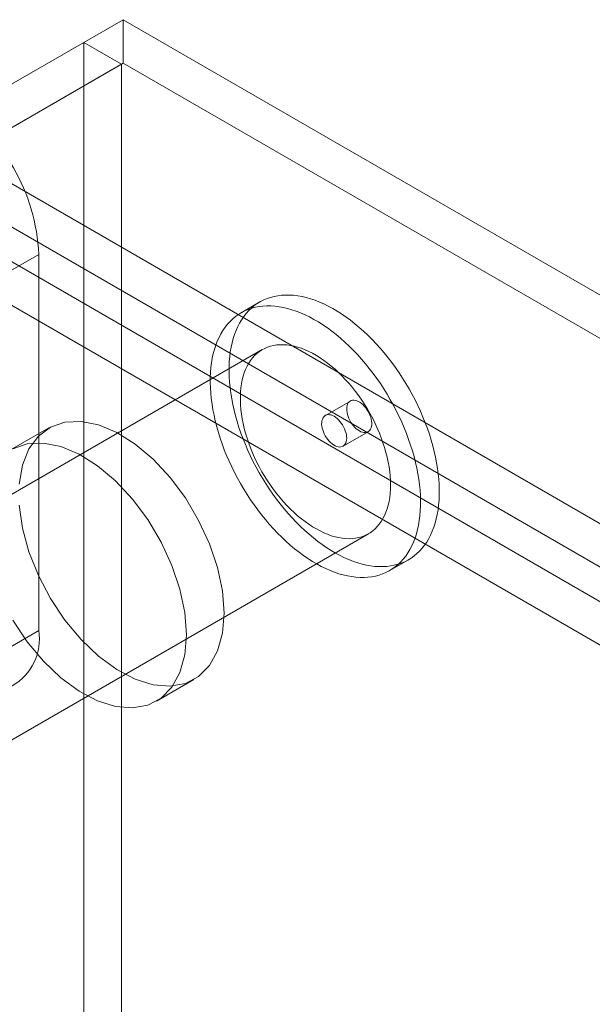
# Model space of a CAD drawing. Units: millimetres. Extents: x 63 to 2172, y 73 to 2327.
# Drawn here: x 1820 to 1836, y 1309 to 1337 of the extents above; entities that cross this region are included whole.
import ezdxf

# ---------------------------------------------------------------- set-up
doc = ezdxf.new("R2010")
doc.units = ezdxf.units.MM
doc.header["$LTSCALE"] = 2

msp = doc.modelspace()

# ---------------------------------------------------------------- linework, layer by layer
at = {"color": 7, "linetype": 'Continuous', "lineweight": 18}
for p, q in [((1817.162, 1333.424), (1822.748, 1336.649)), ((1983.161, 1244.044), (1822.748, 1336.649)), ((1822.748, 1335.424), (1822.748, 1336.649)), ((1821.638, 1336.008), (1816.051, 1332.783)), ((1821.638, 1336.008), (1821.638, 1052.783)), ((1822.698, 1335.395), (1821.638, 1336.008)), ((1822.698, 1335.395), (1817.112, 1332.171)), ((1817.162, 1332.199), (1822.748, 1335.424)), ((1822.698, 1335.395), (1822.698, 1052.171)), ((1983.161, 1242.82), (1822.748, 1335.424)), ((1817.162, 1333.424), (1977.575, 1240.82)), ((1817.162, 1332.199), (1977.575, 1239.595)), ((1976.777, 1239.076), (1817.112, 1331.249)), ((1975.716, 1238.464), (1816.051, 1330.636)), ((1820.365, 1330.022), (1818.951, 1329.206)), ((1820.365, 1319.407), (1820.365, 1330.022)), ((1826.609, 1328.68), (1826.078, 1328.374)), ((1826.678, 1327.335), (1812.536, 1319.171)), ((1829.166, 1325.884), (1828.459, 1325.476)), ((1820.648, 1325.124), (1819.588, 1324.512)), ((1828.959, 1324.61), (1829.666, 1325.018)), ((1815.536, 1313.974), (1829.678, 1322.138)), ((1830.278, 1321.099), (1830.808, 1321.405)), ((1818.951, 1318.591), (1820.365, 1319.407)), ((1823.687, 1317.41), (1824.748, 1318.022))]:
    msp.add_line(p, q, dxfattribs=at)
at = {"color": 7, "linetype": 'Continuous', "lineweight": 18, "flags": 128}
for points in [[(1830.3, 1321.229), (1830.405, 1321.248), (1830.507, 1321.275), (1830.605, 1321.309), (1830.701, 1321.349), (1830.792, 1321.396), (1830.88, 1321.45), (1830.964, 1321.51), (1831.044, 1321.576), (1831.12, 1321.649), (1831.191, 1321.728), (1831.258, 1321.812), (1831.321, 1321.903), (1831.378, 1321.999), (1831.431, 1322.101), (1831.479, 1322.208), (1831.522, 1322.32), (1831.56, 1322.437), (1831.593, 1322.559), (1831.62, 1322.685), (1831.642, 1322.815), (1831.659, 1322.95), (1831.671, 1323.088), (1831.677, 1323.23), (1831.678, 1323.375), (1831.674, 1323.523), (1831.664, 1323.674), (1831.649, 1323.827), (1831.629, 1323.982), (1831.603, 1324.14), (1831.572, 1324.299), (1831.536, 1324.459), (1831.495, 1324.62), (1831.449, 1324.782), (1831.398, 1324.945), (1831.342, 1325.108), (1831.282, 1325.27), (1831.216, 1325.433), (1831.146, 1325.594), (1831.072, 1325.755), (1830.994, 1325.914), (1830.911, 1326.072), (1830.825, 1326.227), (1830.734, 1326.381), (1830.64, 1326.532), (1830.543, 1326.681), (1830.442, 1326.827), (1830.338, 1326.969), (1830.231, 1327.108), (1830.122, 1327.243), (1830.01, 1327.375), (1829.895, 1327.502), (1829.779, 1327.624), (1829.66, 1327.742), (1829.54, 1327.855), (1829.418, 1327.963), (1829.295, 1328.066), (1829.171, 1328.164), (1829.046, 1328.255), (1828.92, 1328.341), (1828.795, 1328.421), (1828.668, 1328.495), (1828.542, 1328.563), (1828.417, 1328.624), (1828.292, 1328.679), (1828.167, 1328.727), (1828.044, 1328.769), (1827.921, 1328.804), (1827.801, 1328.832), (1827.681, 1328.854), (1827.564, 1328.868), (1827.449, 1328.876), (1827.336, 1328.876), (1827.225, 1328.87), (1827.117, 1328.857), (1827.012, 1328.837), (1826.911, 1328.81), (1826.812, 1328.777), (1826.717, 1328.736), (1826.625, 1328.689), (1826.537, 1328.636), (1826.453, 1328.576), (1826.373, 1328.509), (1826.297, 1328.437), (1826.226, 1328.358), (1826.159, 1328.273), (1826.097, 1328.183), (1826.039, 1328.086), (1825.986, 1327.985), (1825.938, 1327.878), (1825.895, 1327.766), (1825.857, 1327.649), (1825.825, 1327.527), (1825.797, 1327.401), (1825.775, 1327.27), (1825.758, 1327.136), (1825.746, 1326.997), (1825.74, 1326.856), (1825.739, 1326.711), (1825.743, 1326.563), (1825.753, 1326.412), (1825.768, 1326.259), (1825.789, 1326.103), (1825.814, 1325.946), (1825.845, 1325.787), (1825.881, 1325.627), (1825.922, 1325.465), (1825.968, 1325.303), (1826.019, 1325.141), (1826.075, 1324.978), (1826.136, 1324.815), (1826.201, 1324.653), (1826.271, 1324.491), (1826.345, 1324.331), (1826.423, 1324.172), (1826.506, 1324.014), (1826.593, 1323.858), (1826.683, 1323.704), (1826.777, 1323.553), (1826.874, 1323.405), (1826.975, 1323.259), (1827.079, 1323.116), (1827.186, 1322.978), (1827.295, 1322.842), (1827.408, 1322.711), (1827.522, 1322.584), (1827.639, 1322.461), (1827.757, 1322.343), (1827.877, 1322.23), (1827.999, 1322.122), (1828.122, 1322.019), (1828.246, 1321.922), (1828.371, 1321.83), (1828.497, 1321.744), (1828.623, 1321.664), (1828.749, 1321.59), (1828.875, 1321.523), (1829.001, 1321.461), (1829.126, 1321.407), (1829.25, 1321.358), (1829.374, 1321.317), (1829.496, 1321.282), (1829.617, 1321.253), (1829.736, 1321.232), (1829.853, 1321.217), (1829.968, 1321.21), (1830.081, 1321.209), (1830.192, 1321.215), (1830.3, 1321.229)], [(1829.769, 1320.922), (1829.874, 1320.942), (1829.976, 1320.969), (1830.075, 1321.003), (1830.17, 1321.043), (1830.262, 1321.09), (1830.35, 1321.144), (1830.434, 1321.204), (1830.514, 1321.27), (1830.59, 1321.343), (1830.661, 1321.422), (1830.728, 1321.506), (1830.79, 1321.597), (1830.848, 1321.693), (1830.901, 1321.795), (1830.949, 1321.902), (1830.992, 1322.014), (1831.029, 1322.131), (1831.062, 1322.253), (1831.09, 1322.379), (1831.112, 1322.509), (1831.129, 1322.644), (1831.141, 1322.782), (1831.147, 1322.924), (1831.148, 1323.069), (1831.144, 1323.217), (1831.134, 1323.368), (1831.119, 1323.521), (1831.098, 1323.676), (1831.073, 1323.833), (1831.042, 1323.992), (1831.006, 1324.153), (1830.965, 1324.314), (1830.919, 1324.476), (1830.868, 1324.639), (1830.812, 1324.802), (1830.751, 1324.964), (1830.686, 1325.126), (1830.616, 1325.288), (1830.542, 1325.449), (1830.464, 1325.608), (1830.381, 1325.765), (1830.294, 1325.921), (1830.204, 1326.075), (1830.11, 1326.226), (1830.013, 1326.375), (1829.912, 1326.521), (1829.808, 1326.663), (1829.701, 1326.802), (1829.591, 1326.937), (1829.479, 1327.068), (1829.365, 1327.195), (1829.248, 1327.318), (1829.13, 1327.436), (1829.009, 1327.549), (1828.888, 1327.657), (1828.765, 1327.76), (1828.641, 1327.857), (1828.516, 1327.949), (1828.39, 1328.035), (1828.264, 1328.115), (1828.138, 1328.189), (1828.012, 1328.257), (1827.886, 1328.318), (1827.761, 1328.373), (1827.637, 1328.421), (1827.513, 1328.463), (1827.391, 1328.498), (1827.27, 1328.526), (1827.151, 1328.547), (1827.034, 1328.562), (1826.919, 1328.57), (1826.806, 1328.57), (1826.695, 1328.564), (1826.587, 1328.551), (1826.482, 1328.531), (1826.38, 1328.504), (1826.282, 1328.47), (1826.186, 1328.43), (1826.095, 1328.383), (1826.007, 1328.33), (1825.923, 1328.27), (1825.843, 1328.203), (1825.767, 1328.131), (1825.695, 1328.052), (1825.629, 1327.967), (1825.566, 1327.876), (1825.509, 1327.78), (1825.456, 1327.679), (1825.408, 1327.571), (1825.365, 1327.459), (1825.327, 1327.342), (1825.294, 1327.221), (1825.267, 1327.094), (1825.245, 1326.964), (1825.228, 1326.83), (1825.216, 1326.691), (1825.21, 1326.55), (1825.209, 1326.405), (1825.213, 1326.257), (1825.223, 1326.106), (1825.238, 1325.953), (1825.258, 1325.797), (1825.284, 1325.64), (1825.315, 1325.481), (1825.351, 1325.321), (1825.392, 1325.159), (1825.438, 1324.997), (1825.489, 1324.834), (1825.545, 1324.672), (1825.605, 1324.509), (1825.671, 1324.347), (1825.74, 1324.185), (1825.815, 1324.025), (1825.893, 1323.865), (1825.976, 1323.708), (1826.062, 1323.552), (1826.153, 1323.398), (1826.247, 1323.247), (1826.344, 1323.098), (1826.445, 1322.953), (1826.549, 1322.81), (1826.656, 1322.671), (1826.765, 1322.536), (1826.877, 1322.405), (1826.992, 1322.278), (1827.108, 1322.155), (1827.227, 1322.037), (1827.347, 1321.924), (1827.469, 1321.816), (1827.592, 1321.713), (1827.716, 1321.616), (1827.841, 1321.524), (1827.966, 1321.438), (1828.092, 1321.358), (1828.218, 1321.284), (1828.344, 1321.217), (1828.47, 1321.155), (1828.595, 1321.1), (1828.72, 1321.052), (1828.843, 1321.01), (1828.965, 1320.975), (1829.086, 1320.947), (1829.205, 1320.926), (1829.323, 1320.911), (1829.438, 1320.904), (1829.551, 1320.903), (1829.662, 1320.909), (1829.769, 1320.922)], [(1829.315, 1322.012), (1829.403, 1322.03), (1829.489, 1322.054), (1829.571, 1322.085), (1829.65, 1322.123), (1829.725, 1322.167), (1829.796, 1322.218), (1829.863, 1322.275), (1829.925, 1322.338), (1829.983, 1322.408), (1830.037, 1322.483), (1830.086, 1322.564), (1830.13, 1322.651), (1830.17, 1322.743), (1830.204, 1322.84), (1830.233, 1322.941), (1830.257, 1323.047), (1830.276, 1323.158), (1830.289, 1323.272), (1830.297, 1323.39), (1830.3, 1323.512), (1830.297, 1323.637), (1830.289, 1323.764), (1830.276, 1323.894), (1830.257, 1324.026), (1830.233, 1324.16), (1830.204, 1324.295), (1830.17, 1324.431), (1830.13, 1324.568), (1830.086, 1324.706), (1830.037, 1324.843), (1829.984, 1324.981), (1829.925, 1325.118), (1829.863, 1325.253), (1829.796, 1325.388), (1829.725, 1325.521), (1829.65, 1325.652), (1829.571, 1325.78), (1829.489, 1325.906), (1829.404, 1326.029), (1829.315, 1326.149), (1829.224, 1326.265), (1829.13, 1326.377), (1829.033, 1326.485), (1828.934, 1326.589), (1828.834, 1326.688), (1828.732, 1326.782), (1828.628, 1326.871), (1828.523, 1326.954), (1828.418, 1327.032), (1828.312, 1327.104), (1828.205, 1327.171), (1828.098, 1327.231), (1827.992, 1327.284), (1827.886, 1327.332), (1827.781, 1327.372), (1827.677, 1327.406), (1827.574, 1327.434), (1827.472, 1327.454), (1827.373, 1327.468), (1827.275, 1327.475), (1827.18, 1327.474), (1827.087, 1327.467), (1826.997, 1327.453), (1826.91, 1327.432), (1826.826, 1327.405), (1826.746, 1327.37), (1826.669, 1327.329), (1826.596, 1327.282), (1826.527, 1327.228), (1826.462, 1327.167), (1826.402, 1327.101), (1826.346, 1327.028), (1826.294, 1326.95), (1826.248, 1326.866), (1826.206, 1326.777), (1826.169, 1326.683), (1826.138, 1326.583), (1826.111, 1326.48), (1826.09, 1326.371), (1826.074, 1326.259), (1826.063, 1326.142), (1826.058, 1326.023), (1826.058, 1325.899), (1826.063, 1325.773), (1826.074, 1325.645), (1826.09, 1325.514), (1826.111, 1325.381), (1826.138, 1325.246), (1826.169, 1325.11), (1826.206, 1324.974), (1826.248, 1324.836), (1826.294, 1324.699), (1826.346, 1324.561), (1826.402, 1324.424), (1826.462, 1324.288), (1826.527, 1324.152), (1826.596, 1324.019), (1826.669, 1323.887), (1826.746, 1323.757), (1826.826, 1323.63), (1826.91, 1323.505), (1826.997, 1323.384), (1827.087, 1323.266), (1827.18, 1323.152), (1827.275, 1323.042), (1827.373, 1322.936), (1827.472, 1322.834), (1827.574, 1322.738), (1827.676, 1322.646), (1827.781, 1322.56), (1827.886, 1322.479), (1827.992, 1322.404), (1828.098, 1322.335), (1828.205, 1322.272), (1828.311, 1322.215), (1828.418, 1322.165), (1828.523, 1322.121), (1828.628, 1322.083), (1828.732, 1322.052), (1828.834, 1322.028), (1828.934, 1322.011), (1829.033, 1322.001), (1829.129, 1321.998), (1829.223, 1322.002), (1829.315, 1322.012)], [(1829.226, 1325.905), (1829.264, 1325.907), (1829.305, 1325.903), (1829.347, 1325.891), (1829.39, 1325.873), (1829.434, 1325.848), (1829.477, 1325.818), (1829.519, 1325.782), (1829.56, 1325.74), (1829.599, 1325.695), (1829.634, 1325.646), (1829.667, 1325.593), (1829.696, 1325.539), (1829.72, 1325.483), (1829.74, 1325.427), (1829.755, 1325.371), (1829.764, 1325.317), (1829.769, 1325.264), (1829.768, 1325.214), (1829.762, 1325.168), (1829.75, 1325.126), (1829.734, 1325.089), (1829.713, 1325.058), (1829.687, 1325.032), (1829.657, 1325.013), (1829.623, 1325.001), (1829.586, 1324.995), (1829.547, 1324.996), (1829.506, 1325.004), (1829.463, 1325.019), (1829.42, 1325.04), (1829.376, 1325.068), (1829.333, 1325.102), (1829.292, 1325.14), (1829.252, 1325.184), (1829.215, 1325.231), (1829.18, 1325.282), (1829.15, 1325.335), (1829.123, 1325.391), (1829.101, 1325.447), (1829.084, 1325.503), (1829.071, 1325.558), (1829.064, 1325.612), (1829.062, 1325.663), (1829.066, 1325.711), (1829.075, 1325.755), (1829.089, 1325.795), (1829.108, 1325.829), (1829.131, 1325.858), (1829.159, 1325.88), (1829.191, 1325.896), (1829.226, 1325.905)], [(1825.597, 1319.899), (1825.551, 1320.524), (1825.413, 1321.182), (1825.187, 1321.853), (1824.881, 1322.515), (1824.506, 1323.147), (1824.072, 1323.728), (1823.594, 1324.24), (1823.087, 1324.666), (1822.568, 1324.993), (1822.053, 1325.209), (1821.559, 1325.309), (1821.101, 1325.289), (1820.695, 1325.149), (1820.353, 1324.895), (1820.086, 1324.534), (1819.904, 1324.077), (1819.811, 1323.54)], [(1828.898, 1324.589), (1828.86, 1324.586), (1828.82, 1324.591), (1828.777, 1324.603), (1828.734, 1324.621), (1828.691, 1324.645), (1828.648, 1324.676), (1828.605, 1324.712), (1828.564, 1324.753), (1828.526, 1324.799), (1828.49, 1324.848), (1828.458, 1324.9), (1828.429, 1324.955), (1828.404, 1325.01), (1828.385, 1325.067), (1828.37, 1325.122), (1828.36, 1325.177), (1828.355, 1325.23), (1828.356, 1325.279), (1828.362, 1325.326), (1828.374, 1325.367), (1828.39, 1325.404), (1828.412, 1325.436), (1828.438, 1325.461), (1828.468, 1325.481), (1828.501, 1325.493), (1828.538, 1325.499), (1828.577, 1325.498), (1828.619, 1325.49), (1828.661, 1325.475), (1828.705, 1325.453), (1828.748, 1325.426), (1828.791, 1325.392), (1828.833, 1325.353), (1828.872, 1325.31), (1828.91, 1325.263), (1828.944, 1325.212), (1828.975, 1325.158), (1829.001, 1325.103), (1829.023, 1325.047), (1829.041, 1324.991), (1829.053, 1324.936), (1829.06, 1324.882), (1829.062, 1324.831), (1829.059, 1324.783), (1829.05, 1324.738), (1829.036, 1324.699), (1829.017, 1324.665), (1828.993, 1324.636), (1828.965, 1324.614), (1828.933, 1324.598), (1828.898, 1324.589)], [(1824.537, 1319.287), (1824.49, 1319.912), (1824.352, 1320.57), (1824.126, 1321.241), (1823.821, 1321.903), (1823.445, 1322.535), (1823.011, 1323.116), (1822.533, 1323.628), (1822.027, 1324.054), (1821.507, 1324.38), (1820.992, 1324.597), (1820.498, 1324.697), (1820.04, 1324.677), (1819.634, 1324.537)], [(1819.811, 1322.94), (1819.904, 1322.296), (1820.086, 1321.628), (1820.353, 1320.959), (1820.695, 1320.31), (1821.101, 1319.701), (1821.559, 1319.152), (1822.053, 1318.682), (1822.568, 1318.304), (1823.087, 1318.031), (1823.594, 1317.872), (1824.072, 1317.832), (1824.506, 1317.912), (1824.881, 1318.11), (1825.187, 1318.419), (1825.413, 1318.83), (1825.551, 1319.329), (1825.597, 1319.899)], [(1819.634, 1319.698), (1820.04, 1319.089), (1820.498, 1318.54), (1820.992, 1318.069), (1821.507, 1317.691), (1822.027, 1317.419), (1822.533, 1317.26), (1823.011, 1317.22), (1823.445, 1317.3), (1823.821, 1317.498), (1824.126, 1317.807), (1824.352, 1318.217), (1824.49, 1318.716), (1824.537, 1319.287)]]:
    msp.add_lwpolyline(points, dxfattribs=at)
at = {"color": 7, "linetype": 'Continuous', "lineweight": 18}
for centre, radius, start, end in [((1815.002, 1329.784), 5.368, 2.5439, 57.4561), ((1818.852, 1319.169), 1.531, 231.0499, 8.9608)]:
    msp.add_arc(centre, radius, start, end, dxfattribs=at)

doc.saveas('drawing.dxf')
